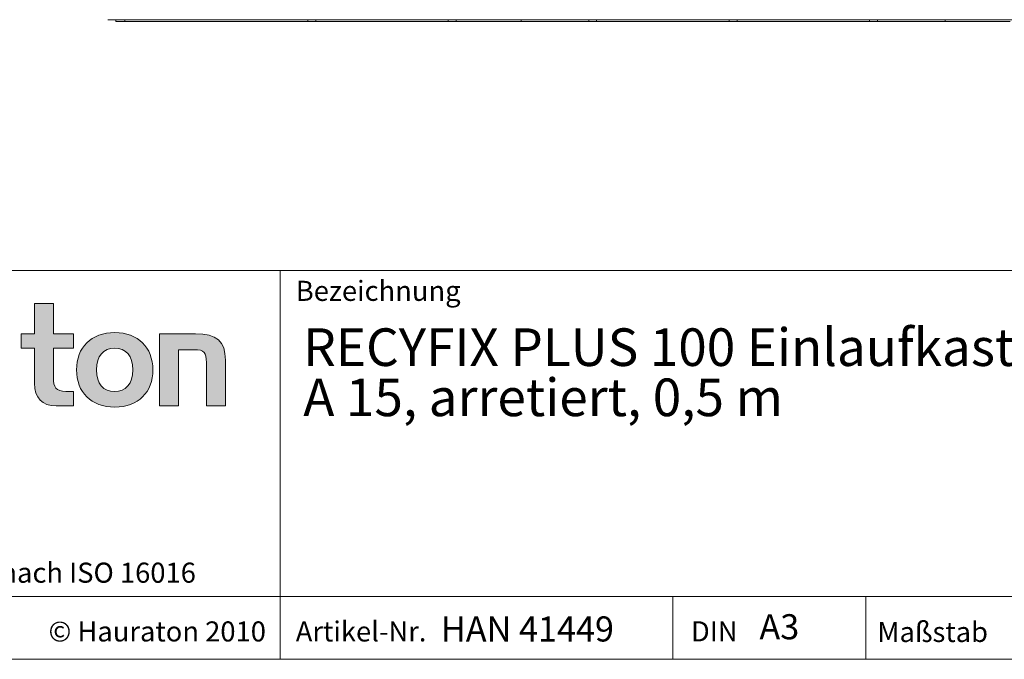
# Model space of a CAD drawing. Units: millimetres. Extents: x 7 to 413, y 7 to 290.
# Drawn here: x 266 to 344, y 7 to 58 of the extents above; entities that cross this region are included whole.
import ezdxf

# ---------------------------------------------------------------- set-up
doc = ezdxf.new("R2010")
doc.units = ezdxf.units.MM
doc.styles.add('SLDTEXTSTYLE1', font='TXT', dxfattribs={"width": 0.605})
doc.styles.add('SLDTEXTSTYLE2', font='TXT', dxfattribs={"width": 0.562632})

# ---------------------------------------------------------------- blocks, each defined once
blk = doc.blocks.new('SW_NOTE_0')
at = {"color": 0, "linetype": 'Continuous', "lineweight": 0, "char_height": 3, "attachment_point": 1, "style": 'SLDTEXTSTYLE1'}
for s, insert in [('RECYFIX PLUS 100 Einlaufkasten mit Lochrost Ø 6, Edelstahl, Kl.', (0, 3.867)), ('A 15, arretiert, 0,5 m', (0, -0.133))]:
    blk.add_mtext(s, dxfattribs=dict(at, insert=insert))

msp = doc.modelspace()

# ---------------------------------------------------------------- hatches: boundary and pattern name
at = {"linetype": 'Continuous'}
h = msp.add_hatch(color=7, dxfattribs=at)
edge = h.paths.add_edge_path(flags=0)
edge.add_spline(control_points=[(266.893, 29.008), (266.893, 27.832), (267.525, 27.211), (268.625, 27.211)], knot_values=[11, 11, 11, 11, 12, 12, 12, 12], weights=[1, 1, 1, 1], degree=3, periodic=0)
edge.add_line((268.625, 27.211), (270.008, 27.211))
edge.add_line((270.008, 27.211), (270.008, 28.355))
edge.add_line((270.008, 28.355), (269.387, 28.355))
edge.add_spline(control_points=[(269.387, 28.355), (268.614, 28.355), (268.407, 28.692), (268.407, 29.487)], knot_values=[7, 7, 7, 7, 8, 8, 8, 8], weights=[1, 1, 1, 1], degree=3, periodic=0)
edge.add_line((268.407, 29.487), (268.407, 31.806))
edge.add_line((268.407, 31.806), (270.008, 31.806))
edge.add_line((270.008, 31.806), (270.008, 32.949))
edge.add_line((270.008, 32.949), (268.407, 32.949))
edge.add_line((268.407, 32.949), (268.407, 35.366))
edge.add_line((268.407, 35.366), (266.893, 35.366))
edge.add_line((266.893, 35.366), (266.893, 32.949))
edge.add_line((266.893, 32.949), (265.826, 32.949))
edge.add_line((265.826, 32.949), (265.826, 31.806))
edge.add_line((265.826, 31.806), (266.893, 31.806))
edge.add_line((266.893, 31.806), (266.893, 29.008))
h = msp.add_hatch(color=7, dxfattribs=at)
edge = h.paths.add_edge_path(flags=0)
edge.add_spline(control_points=[(273.297, 33.047), (271.423, 33.047), (270.247, 31.861), (270.247, 30.076), (270.247, 28.3), (271.423, 27.113), (273.297, 27.113)], knot_values=[0, 0, 0, 0, 1, 1, 1, 2, 2, 2, 2], weights=[1, 1, 1, 1, 1, 1, 1], degree=3, periodic=0)
edge.add_spline(control_points=[(273.297, 27.113), (275.18, 27.113), (276.335, 28.3), (276.335, 30.076), (276.335, 31.861), (275.159, 33.047), (273.297, 33.047)], knot_values=[2, 2, 2, 2, 3, 3, 3, 4, 4, 4, 4], weights=[1, 1, 1, 1, 1, 1, 1], degree=3, periodic=0)
edge = h.paths.add_edge_path(flags=0)
edge.add_spline(control_points=[(273.286, 31.806), (274.19, 31.806), (274.745, 31.186), (274.745, 30.076), (274.745, 28.965), (274.179, 28.344), (273.286, 28.344)], knot_values=[0, 0, 0, 0, 1, 1, 1, 2, 2, 2, 2], weights=[1, 1, 1, 1, 1, 1, 1], degree=3, periodic=0)
edge.add_spline(control_points=[(273.286, 28.344), (272.393, 28.344), (271.837, 28.965), (271.837, 30.076), (271.837, 31.186), (272.404, 31.806), (273.286, 31.806)], knot_values=[2, 2, 2, 2, 3, 3, 3, 4, 4, 4, 4], weights=[1, 1, 1, 1, 1, 1, 1], degree=3, periodic=0)
h = msp.add_hatch(color=7, dxfattribs=at)
edge = h.paths.add_edge_path(flags=0)
edge.add_spline(control_points=[(279.604, 31.686), (280.465, 31.686), (280.607, 31.458), (280.607, 30.663)], knot_values=[4, 4, 4, 4, 5, 5, 5, 5], weights=[1, 1, 1, 1], degree=3, periodic=0)
edge.add_line((280.607, 30.663), (280.607, 27.211))
edge.add_line((280.607, 27.211), (282.12, 27.211))
edge.add_line((282.12, 27.211), (282.12, 30.849))
edge.add_spline(control_points=[(282.12, 30.849), (282.12, 32.372), (281.423, 32.949), (279.724, 32.949)], knot_values=[0, 0, 0, 0, 1, 1, 1, 1], weights=[1, 1, 1, 1], degree=3, periodic=0)
edge.add_line((279.724, 32.949), (276.87, 32.949))
edge.add_line((276.87, 32.949), (276.87, 27.211))
edge.add_line((276.87, 27.211), (278.385, 27.211))
edge.add_line((278.385, 27.211), (278.385, 31.686))
edge.add_line((278.385, 31.686), (279.604, 31.686))

# ---------------------------------------------------------------- linework, layer by layer
at = {"color": 7, "linetype": 'Continuous', "lineweight": 15}
for p, q in [((272.758, 57.993), (272.758, 57.972)), ((272.758, 57.972), (372.458, 57.972)), ((273.375, 57.853), (273.373, 57.972)), ((274.091, 57.853), (273.375, 57.853)), ((274.091, 57.853), (274.091, 57.972)), ((274.092, 57.853), (274.091, 57.853)), ((274.094, 57.972), (274.092, 57.853)), ((288.692, 57.853), (274.092, 57.853)), ((288.69, 57.972), (288.692, 57.853)), ((289.324, 57.853), (288.692, 57.853)), ((289.326, 57.972), (289.324, 57.853)), ((299.892, 57.853), (289.324, 57.853)), ((299.89, 57.972), (299.892, 57.853)), ((300.524, 57.853), (299.892, 57.853)), ((300.526, 57.972), (300.524, 57.853)), ((305.695, 57.853), (300.524, 57.853)), ((311.092, 57.853), (305.695, 57.853)), ((311.09, 57.972), (311.092, 57.853)), ((311.724, 57.853), (311.092, 57.853)), ((311.726, 57.972), (311.724, 57.853)), ((322.292, 57.853), (311.724, 57.853)), ((322.29, 57.972), (322.292, 57.853)), ((322.924, 57.853), (322.292, 57.853)), ((322.926, 57.972), (322.924, 57.853)), ((333.492, 57.853), (322.924, 57.853)), ((333.49, 57.972), (333.492, 57.853)), ((334.124, 57.853), (333.492, 57.853)), ((334.126, 57.972), (334.124, 57.853)), ((339.521, 57.853), (334.124, 57.853)), ((344.692, 57.853), (339.521, 57.853))]:
    msp.add_line(p, q, dxfattribs=at)
at = {"color": 7, "linetype": 'Continuous', "lineweight": 0}
for p, q in [((223, 38), (413, 38)), ((286.489, 7), (286.489, 38)), ((266.893, 32.949), (266.893, 35.366)), ((266.893, 35.366), (268.407, 35.366)), ((268.407, 35.366), (268.407, 32.949)), ((265.826, 31.806), (265.826, 32.949)), ((265.826, 32.949), (266.893, 32.949)), ((268.407, 32.949), (270.008, 32.949)), ((270.008, 32.949), (270.008, 31.806)), ((276.87, 27.211), (276.87, 32.949)), ((276.87, 32.949), (279.724, 32.949)), ((266.893, 31.806), (265.826, 31.806)), ((266.893, 29.008), (266.893, 31.806)), ((270.008, 31.806), (268.407, 31.806)), ((268.407, 31.806), (268.407, 29.487)), ((279.604, 31.686), (278.385, 31.686)), ((278.385, 31.686), (278.385, 27.211)), ((280.607, 27.211), (280.607, 30.663)), ((282.12, 30.849), (282.12, 27.211)), ((269.387, 28.355), (270.008, 28.355)), ((270.008, 28.355), (270.008, 27.211)), ((270.008, 27.211), (268.625, 27.211)), ((278.385, 27.211), (276.87, 27.211)), ((282.12, 27.211), (280.607, 27.211)), ((223, 12), (413, 12)), ((317.811, 7), (317.811, 12)), ((333.197, 12), (333.197, 7)), ((223, 7), (413, 7)), ((227.8, 7), (413, 7))]:
    msp.add_line(p, q, dxfattribs=at)
at = {"color": 7, "linetype": 'Continuous', "lineweight": 15}
for centre, major_axis, start_param, end_param in [((329.364, 793.65), (13.515, 1507.941), 2.08056, 2.08065), ((315.852, 793.65), (-13.515, 1507.941), 4.202535, 4.202626)]:
    msp.add_ellipse(centre, major_axis=major_axis, ratio=0.012972, start_param=start_param, end_param=end_param, dxfattribs=at)
at = {"color": 8, "linetype": 'Continuous', "lineweight": 0}
for points, knots in [([(273.297, 27.113), (271.423, 27.113), (270.247, 28.3), (270.247, 30.076), (270.247, 31.861), (271.423, 33.047), (273.297, 33.047)], [0, 0, 0, 0, 1, 1, 1, 2, 2, 2, 2]), ([(273.297, 33.047), (275.159, 33.047), (276.335, 31.861), (276.335, 30.076), (276.335, 28.3), (275.18, 27.113), (273.297, 27.113)], [2, 2, 2, 2, 3, 3, 3, 4, 4, 4, 4]), ([(273.286, 31.806), (272.404, 31.806), (271.837, 31.186), (271.837, 30.076), (271.837, 28.965), (272.393, 28.344), (273.286, 28.344)], [2, 2, 2, 2, 3, 3, 3, 4, 4, 4, 4]), ([(273.286, 28.344), (274.179, 28.344), (274.745, 28.965), (274.745, 30.076), (274.745, 31.186), (274.19, 31.806), (273.286, 31.806)], [0, 0, 0, 0, 1, 1, 1, 2, 2, 2, 2])]:
    msp.add_open_spline(points, degree=3, knots=knots, dxfattribs=at)
for points in [[(279.724, 32.949), (281.423, 32.949), (282.12, 32.372), (282.12, 30.849)], [(280.607, 30.663), (280.607, 31.458), (280.465, 31.686), (279.604, 31.686)], [(268.407, 29.487), (268.407, 28.692), (268.614, 28.355), (269.387, 28.355)], [(268.625, 27.211), (267.525, 27.211), (266.893, 27.832), (266.893, 29.008)]]:
    msp.add_open_spline(points, degree=3, dxfattribs=at)

# ---------------------------------------------------------------- block references
at = {"color": 7, "linetype": 'Continuous', "lineweight": 0}
msp.add_blockref('SW_NOTE_0', (288.328, 29.518), dxfattribs=at)

# ---------------------------------------------------------------- texts
at = {"color": 7, "linetype": 'Continuous', "lineweight": 0, "attachment_point": 1}
for s, insert, char_height, style in [('Bezeichnung', (287.731, 37.175), 1.6, 'SLDTEXTSTYLE1'), ('© Hauraton 2010                  Copyright nach ISO 16016', (227.516, 14.705), 1.6, 'SLDTEXTSTYLE2'), ('HAN 41449', (299.305, 10.419), 2, 'SLDTEXTSTYLE1'), ('A3', (324.707, 10.594), 2, 'SLDTEXTSTYLE1'), ('© Hauraton 2010', (268.017, 10.021), 1.6, 'SLDTEXTSTYLE1'), ('Artikel-Nr.', (287.731, 10.021), 1.6, 'SLDTEXTSTYLE1'), ('DIN', (319.244, 10.028), 1.6, 'SLDTEXTSTYLE1'), ('Maßstab', (334.105, 9.98), 1.6, 'SLDTEXTSTYLE1')]:
    msp.add_mtext(s, dxfattribs=dict(at, insert=insert, char_height=char_height, style=style))

doc.saveas('drawing.dxf')
